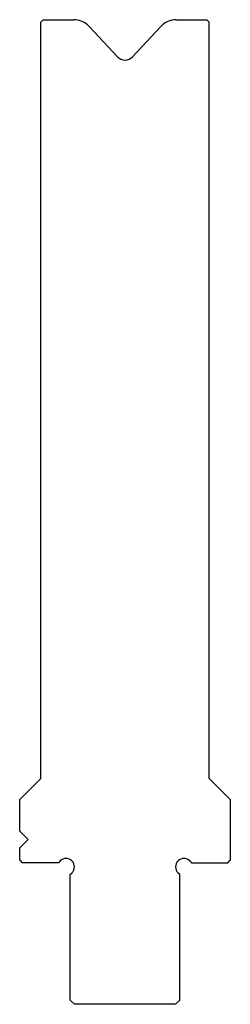
# Model space of a CAD drawing. Units: millimetres. Extents: x -12 to 12, y -15 to 102.
import ezdxf

# ---------------------------------------------------------------- set-up
doc = ezdxf.new("R2010")
doc.units = ezdxf.units.MM
doc.layers.add('Default', color=7, linetype='Continuous')

msp = doc.modelspace()

# ---------------------------------------------------------------- linework, layer by layer
at = {"layer": 'Default', "color": 7, "linetype": 'Continuous'}
for p, q in [((-9.7, 101.8), (-10, 101.5)), ((-9.7, 101.8), (-6.08, 101.8)), ((6.08, 101.8), (9.7, 101.8)), ((10, 101.5), (9.7, 101.8)), ((-10, 11.8), (-10, 101.5)), ((-4.26, 101.01), (-0.88, 97.39)), ((0.88, 97.39), (4.26, 101.01)), ((10, 11.8), (10, 101.5)), ((-12.5, 9.3), (-10, 11.8)), ((12.5, 9.3), (10, 11.8)), ((-12.5, 5.55), (-12.5, 9.3)), ((12.5, 9.3), (12.5, 2.1)), ((-12.5, 5.55), (-11.5, 4.55)), ((-11.5, 4.55), (-12.5, 3.55)), ((-12.5, 2.1), (-12.5, 3.55)), ((-12.5, 2.1), (-12.2, 1.8)), ((-7.91, 1.8), (-12.2, 1.8)), ((-7.71, 2.01), (-7.91, 1.8)), ((7.71, 2.01), (7.91, 1.8)), ((7.91, 1.8), (12.2, 1.8)), ((12.2, 1.8), (12.5, 2.1)), ((-6.5, 0.39), (-6.29, 0.59)), ((-6.5, -14.5), (-6.5, 0.39)), ((6.5, 0.39), (6.29, 0.59)), ((6.5, -14.5), (6.5, 0.39)), ((-6.5, -14.5), (-6, -15)), ((6, -15), (-6, -15)), ((6, -15), (6.5, -14.5))]:
    msp.add_line(p, q, dxfattribs=at)
for centre, radius, start, end in [((-6.08, 99.3), 2.5, 43.085, 90), ((6.08, 99.3), 2.5, 90, 136.915), ((0, 98.21), 1.2, 223.085, 316.915), ((-7, 1.3), 1, 315, 135), ((7, 1.3), 1, 45, 225)]:
    msp.add_arc(centre, radius, start, end, dxfattribs=at)

doc.saveas('drawing.dxf')
